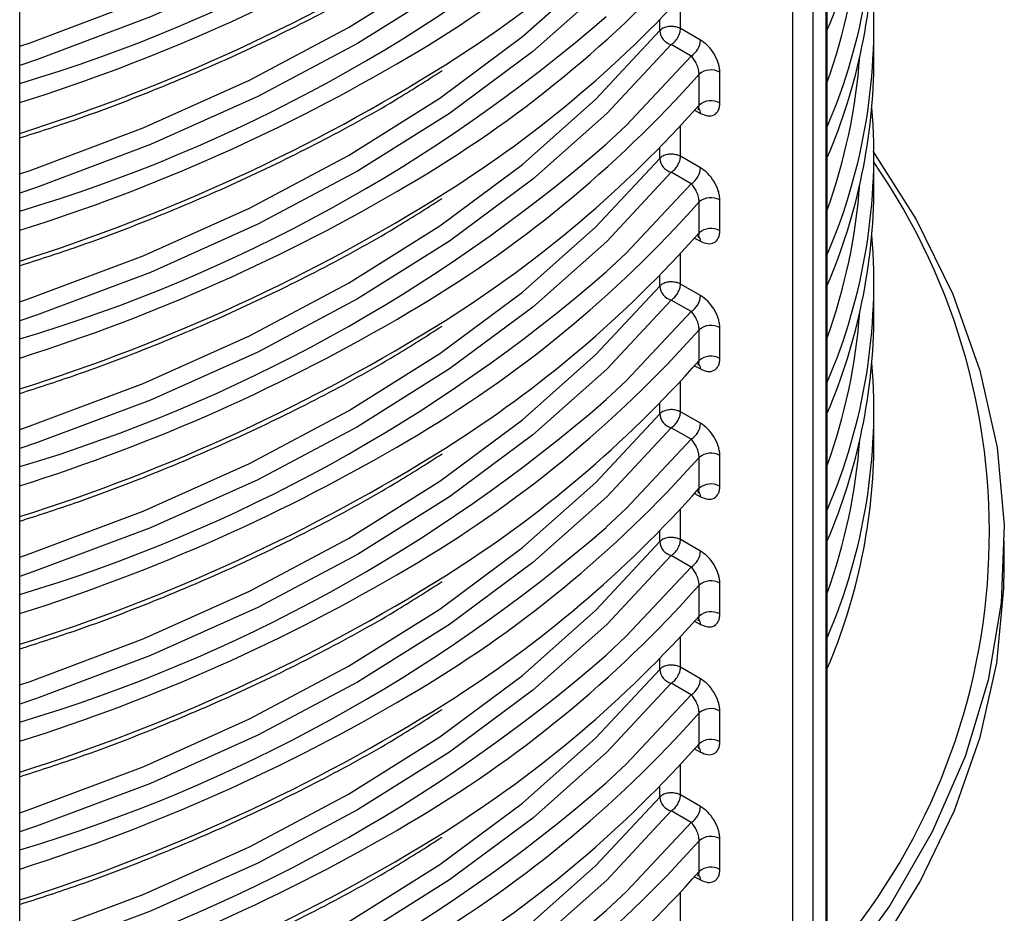
# Model space of a CAD drawing. Units: millimetres. Extents: x 5 to 292, y 5 to 415.
# Drawn here: x 227 to 235, y 265 to 272 of the extents above; entities that cross this region are included whole.
import ezdxf

# ---------------------------------------------------------------- set-up
doc = ezdxf.new("R2010")
doc.units = ezdxf.units.MM

msp = doc.modelspace()

# ---------------------------------------------------------------- linework, layer by layer
at = {"color": 8, "linetype": 'Continuous', "lineweight": 25}
for p, q in [((233.0934, 264.9075), (233.0934, 277.3318)), ((233.1906, 277.3447), (233.1906, 265.0198)), ((232.9345, 277.1657), (232.9345, 264.8918)), ((232.0743, 272.2466), (232.0743, 272.4785)), ((231.9149, 272.2303), (231.9149, 272.3098)), ((232.1826, 271.6195), (232.2282, 271.595)), ((232.0743, 271.2668), (232.0743, 271.4986)), ((231.9149, 271.2504), (231.9149, 271.33)), ((232.1826, 270.6397), (232.2282, 270.6151)), ((232.0743, 270.2869), (232.0743, 270.5188)), ((231.9149, 270.2706), (231.9149, 270.3501)), ((232.1826, 269.6598), (232.2282, 269.6353)), ((232.0743, 269.3071), (232.0743, 269.5389)), ((231.9149, 269.2907), (231.9149, 269.3703)), ((232.1826, 268.68), (232.2282, 268.6554)), ((232.0743, 268.3272), (232.0743, 268.5591)), ((231.9149, 268.3109), (231.9149, 268.3904)), ((232.1826, 267.7001), (232.2282, 267.6756)), ((232.0743, 267.3474), (232.0743, 267.5792)), ((231.9149, 267.331), (231.9149, 267.4106)), ((232.1826, 266.7203), (232.2282, 266.6957)), ((232.0743, 266.3675), (232.0743, 266.5994)), ((231.9149, 266.3512), (231.9149, 266.4307)), ((232.1826, 265.7404), (232.2282, 265.7159)), ((232.0743, 265.3877), (232.0743, 265.6195))]:
    msp.add_line(p, q, dxfattribs=at)
at = {"color": 7, "linetype": 'Continuous', "lineweight": 25}
for p, q in [((233.2006, 265.0449), (233.2006, 277.3394)), ((227.0038, 261.4118), (227.0038, 273.71)), ((232.2282, 272.1579), (232.0743, 272.2466)), ((233.5592, 272.0137), (233.5592, 272.25)), ((232.1571, 272.0352), (232.0032, 272.1239)), ((232.2175, 271.6597), (232.2175, 271.8961)), ((232.3765, 271.6755), (232.3765, 271.9119)), ((232.2282, 271.1781), (232.0743, 271.2668)), ((233.5592, 271.0338), (233.5592, 271.2702)), ((232.1571, 271.0553), (232.0032, 271.144)), ((232.2175, 270.6799), (232.2175, 270.9163)), ((232.3765, 270.6957), (232.3765, 270.9321)), ((232.2282, 270.1982), (232.0743, 270.2869)), ((233.5592, 270.054), (233.5592, 270.2903)), ((232.1571, 270.0755), (232.0032, 270.1642)), ((232.2175, 269.7001), (232.2175, 269.9364)), ((232.3765, 269.7158), (232.3765, 269.9522)), ((232.2282, 269.2184), (232.0743, 269.3071)), ((233.5592, 269.0741), (233.5592, 269.3105)), ((232.1571, 269.0956), (232.0032, 269.1843)), ((232.3765, 268.736), (232.3765, 268.9724)), ((232.2175, 268.7202), (232.2175, 268.9566)), ((232.2282, 268.2385), (232.0743, 268.3272)), ((234.5592, 268.1085), (234.5592, 268.3164)), ((232.1571, 268.1158), (232.0032, 268.2045)), ((232.3765, 267.7561), (232.3765, 267.9925)), ((232.2175, 267.7403), (232.2175, 267.9767)), ((232.2282, 267.2587), (232.0743, 267.3474)), ((232.1571, 267.136), (232.0032, 267.2246)), ((232.3765, 266.7763), (232.3765, 267.0127)), ((232.2175, 266.7605), (232.2175, 266.9969)), ((232.2282, 266.2788), (232.0743, 266.3675)), ((232.1571, 266.1561), (232.0032, 266.2448)), ((232.3765, 265.7964), (232.3765, 266.0328)), ((232.2175, 265.7807), (232.2175, 266.017))]:
    msp.add_line(p, q, dxfattribs=at)
at = {"color": 8, "linetype": 'Continuous', "lineweight": 25, "flags": 128}
for points in [[(227.0038, 272.1109), (227.0837, 272.138), (227.9501, 272.4635), (228.7666, 272.8296), (229.5274, 273.2336), (230.2272, 273.6728), (230.8613, 274.1441), (231.4251, 274.6443), (231.9149, 275.1698)], [(232.0032, 275.0634), (231.5096, 274.5337), (230.9413, 274.0296), (230.3022, 273.5545), (229.5968, 273.1118), (228.83, 272.7046), (228.0071, 272.3357), (227.1338, 272.0076), (227.0038, 271.9637)], [(227.0038, 271.1311), (227.0837, 271.1582), (227.9501, 271.4837), (228.7666, 271.8497), (229.5274, 272.2537), (230.2272, 272.6929), (230.8613, 273.1643), (231.4251, 273.6644), (231.9149, 274.19)], [(232.0032, 274.0836), (231.5096, 273.5539), (230.9413, 273.0497), (230.3022, 272.5747), (229.5968, 272.132), (228.83, 271.7248), (228.0071, 271.3558), (227.1338, 271.0277), (227.0038, 270.9839)], [(227.0038, 270.1512), (227.0837, 270.1783), (227.9501, 270.5038), (228.7666, 270.8699), (229.5274, 271.2739), (230.2272, 271.7131), (230.8613, 272.1844), (231.4251, 272.6846), (231.9149, 273.2101)], [(232.0032, 273.1037), (231.5096, 272.574), (230.9413, 272.0699), (230.3022, 271.5948), (229.5968, 271.1521), (228.83, 270.7449), (228.0071, 270.376), (227.1338, 270.0479), (227.0038, 270.004)], [(227.0038, 269.1714), (227.0837, 269.1985), (227.9501, 269.524), (228.7666, 269.89), (229.5274, 270.294), (230.2272, 270.7332), (230.8613, 271.2046), (231.4251, 271.7047), (231.9149, 272.2303)], [(232.0032, 272.1239), (231.5096, 271.5942), (230.9413, 271.09), (230.3022, 270.615), (229.5968, 270.1723), (228.83, 269.7651), (228.0071, 269.3961), (227.1338, 269.0681), (227.0038, 269.0242)], [(231.5032, 271.3601), (231.6592, 271.5066), (232.1571, 272.0352)], [(232.2144, 271.6352), (232.2068, 271.6411), (232.2034, 271.6428)], [(227.0038, 268.1915), (227.0837, 268.2186), (227.9501, 268.5441), (228.7666, 268.9102), (229.5274, 269.3142), (230.2272, 269.7534), (230.8613, 270.2247), (231.4251, 270.7249), (231.9149, 271.2504)], [(232.0032, 271.144), (231.5096, 270.6143), (230.9413, 270.1102), (230.3022, 269.6351), (229.5968, 269.1924), (228.83, 268.7852), (228.0071, 268.4163), (227.1338, 268.0882), (227.0038, 268.0443)], [(231.5032, 270.3802), (231.6592, 270.5268), (232.1571, 271.0553)], [(232.2144, 270.6554), (232.2068, 270.6612), (232.2034, 270.6629)], [(227.0038, 267.2117), (227.0837, 267.2388), (227.9501, 267.5643), (228.7666, 267.9303), (229.5274, 268.3343), (230.2272, 268.7735), (230.8613, 269.2449), (231.4251, 269.745), (231.9149, 270.2706)], [(232.0032, 270.1642), (231.5096, 269.6345), (230.9413, 269.1303), (230.3022, 268.6553), (229.5968, 268.2126), (228.83, 267.8054), (228.0071, 267.4364), (227.1338, 267.1084), (227.0038, 267.0645)], [(231.5032, 269.4004), (231.6592, 269.5469), (232.1571, 270.0755)], [(232.2144, 269.6755), (232.2068, 269.6814), (232.2034, 269.6831)], [(227.0038, 266.2318), (227.0837, 266.2589), (227.9501, 266.5844), (228.7666, 266.9505), (229.5274, 267.3545), (230.2272, 267.7937), (230.8613, 268.265), (231.4251, 268.7652), (231.9149, 269.2907)], [(232.0032, 269.1843), (231.5096, 268.6546), (230.9413, 268.1505), (230.3022, 267.6754), (229.5968, 267.2327), (228.83, 266.8255), (228.0071, 266.4566), (227.1338, 266.1285), (227.0038, 266.0846)], [(231.5032, 268.4206), (231.6592, 268.5671), (232.1571, 269.0956)], [(232.2144, 268.6957), (232.2068, 268.7015), (232.2034, 268.7032)], [(227.0038, 265.252), (227.0837, 265.2791), (227.9501, 265.6046), (228.7666, 265.9706), (229.5274, 266.3746), (230.2272, 266.8138), (230.8613, 267.2852), (231.4251, 267.7853), (231.9149, 268.3109)], [(232.0032, 268.2045), (231.5096, 267.6748), (230.9413, 267.1706), (230.3022, 266.6956), (229.5968, 266.2529), (228.83, 265.8457), (228.0071, 265.4767), (227.1338, 265.1487), (227.0038, 265.1048)], [(231.5032, 267.4407), (231.6592, 267.5872), (232.1571, 268.1158)], [(232.2144, 267.7158), (232.2068, 267.7217), (232.2034, 267.7234)], [(227.0038, 264.2721), (227.0837, 264.2992), (227.9501, 264.6247), (228.7666, 264.9908), (229.5274, 265.3948), (230.2272, 265.834), (230.8613, 266.3053), (231.4251, 266.8055), (231.9149, 267.331)], [(232.0032, 267.2246), (231.5096, 266.6949), (230.9413, 266.1908), (230.3022, 265.7157), (229.5968, 265.273), (228.83, 264.8658), (228.0071, 264.4969), (227.1338, 264.1688), (227.0038, 264.1249)], [(231.5032, 266.4609), (231.6592, 266.6074), (232.1571, 267.136)], [(232.2144, 266.736), (232.2068, 266.7418), (232.2034, 266.7435)], [(227.0038, 263.2923), (227.0837, 263.3194), (227.9501, 263.6449), (228.7666, 264.0109), (229.5274, 264.4149), (230.2272, 264.8541), (230.8613, 265.3255), (231.4251, 265.8256), (231.9149, 266.3512)], [(232.0032, 266.2448), (231.5096, 265.7151), (230.9413, 265.2109), (230.3022, 264.7359), (229.5968, 264.2932), (228.83, 263.886), (228.0071, 263.517), (227.1338, 263.189), (227.0038, 263.1451)], [(231.5032, 265.481), (231.6592, 265.6275), (232.1571, 266.1561)], [(232.2144, 265.7561), (232.2068, 265.762), (232.2034, 265.7637)]]:
    msp.add_lwpolyline(points, dxfattribs=at)
at = {"color": 7, "linetype": 'Continuous', "lineweight": 25, "flags": 128}
for points in [[(233.5505, 271.3062), (233.882, 270.7814), (234.1645, 270.2082), (234.3719, 269.6245), (234.5032, 269.0334), (234.5576, 268.4383), (234.5348, 267.8425), (234.4349, 267.2494), (234.2585, 266.6622), (234.0065, 266.0843), (233.6805, 265.5189), (233.2821, 264.9692)], [(230.8329, 262.6636), (230.9619, 262.7442), (231.603, 263.1811), (232.188, 263.6435), (232.7141, 264.1289), (233.1783, 264.6349), (233.5784, 265.1588), (233.9123, 265.6979), (234.1783, 266.2495), (234.3749, 266.8107), (234.5012, 267.3787), (234.5565, 267.9503), (234.5592, 268.1085)]]:
    msp.add_lwpolyline(points, dxfattribs=at)
at = {"color": 7, "linetype": 'Continuous', "lineweight": 25}
for centre, radius, start, end in [((223.5206, 283.4886), 12.1721, 286.62858, 310.98154), ((229.0971, 273.9892), 4.4621, 336.8693, 359.79641), ((225.3452, 279.9688), 9.1977, 300.29415, 318.34675), ((225.46, 279.6124), 9.0322, 302.17865, 318.43177), ((229.1271, 273.2366), 4.431, 336.82577, 4.72502), ((223.5206, 282.5088), 12.1721, 286.62858, 310.98154), ((229.0971, 273.0094), 4.4621, 336.8693, 359.79641), ((225.3452, 278.989), 9.1977, 300.29415, 318.34675), ((225.46, 278.6325), 9.0322, 302.17865, 318.43177), ((229.1271, 272.2568), 4.431, 336.82577, 4.72502), ((223.5206, 281.5289), 12.1721, 286.62858, 310.98154), ((232.0358, 272.2409), 0.1214, 184.99458, 254.44168), ((232.0171, 272.1421), 0.1191, 61.32551, 74.73908), ((232.0702, 272.1675), 0.1583, 303.32953, 356.54707), ((229.0971, 272.0295), 4.4621, 336.8693, 359.79641), ((232.3087, 271.787), 0.1422, 61.49091, 129.85775), ((225.3452, 278.0091), 9.1977, 300.29415, 318.34675), ((232.3087, 271.5506), 0.1422, 61.49091, 129.85775), ((225.46, 277.6527), 9.0322, 302.17865, 318.43177), ((229.1271, 271.2769), 4.431, 336.82577, 4.72502), ((223.5206, 280.5491), 12.1721, 286.62858, 310.98154), ((232.0358, 271.261), 0.1214, 184.99334, 254.44035), ((232.0171, 271.1622), 0.1191, 61.32551, 74.73908), ((232.0701, 271.1876), 0.1583, 303.33175, 356.54484), ((229.0971, 271.0497), 4.4621, 336.8693, 359.79641), ((232.3087, 270.8071), 0.1422, 61.49091, 129.85775), ((225.3452, 277.0293), 9.1977, 300.29415, 318.34675), ((232.3087, 270.5708), 0.1422, 61.49091, 129.85775), ((225.46, 276.6728), 9.0322, 302.17865, 318.43177), ((229.1271, 270.2971), 4.431, 336.82577, 4.72502), ((223.5206, 279.5692), 12.1721, 286.62858, 310.98154), ((232.0358, 270.2812), 0.1214, 184.99458, 254.44168), ((232.0171, 270.1824), 0.1191, 61.32551, 74.73908), ((232.0702, 270.2078), 0.1583, 303.3297, 356.54492), ((229.0971, 270.0698), 4.4621, 336.8693, 359.79641), ((232.3087, 269.8273), 0.1422, 61.49091, 129.85775), ((225.3452, 276.0494), 9.1977, 300.29415, 318.34675), ((232.3087, 269.5909), 0.1422, 61.49091, 129.85775), ((225.46, 275.693), 9.0322, 302.17865, 318.43177), ((229.1271, 269.3172), 4.431, 336.82577, 4.72502), ((223.5206, 278.5894), 12.1721, 286.62858, 310.98154), ((232.0358, 269.3013), 0.1214, 184.99179, 254.4419), ((232.0171, 269.2025), 0.1191, 61.32551, 74.73908), ((232.0701, 269.2279), 0.1583, 303.33175, 356.54484), ((229.0971, 269.09), 4.4621, 336.8693, 359.79641), ((232.3087, 268.8474), 0.1422, 61.49091, 129.85775), ((225.3452, 275.0696), 9.1977, 300.29415, 318.34675), ((232.3087, 268.6111), 0.1422, 61.49091, 129.85775), ((225.46, 274.7131), 9.0322, 302.17865, 318.43177), ((223.5206, 277.6095), 12.1721, 286.62858, 310.98154), ((232.0358, 268.3215), 0.1214, 184.99334, 254.44035), ((232.0171, 268.2227), 0.1191, 61.32551, 74.73908), ((232.0702, 268.2481), 0.1583, 303.3297, 356.54492), ((232.3087, 267.8676), 0.1422, 61.49091, 129.85775), ((225.3452, 274.0897), 9.1977, 300.29415, 318.34675), ((232.3087, 267.6312), 0.1422, 61.49091, 129.85775), ((225.46, 273.7333), 9.0322, 302.17865, 318.43177), ((223.5206, 276.6297), 12.1721, 286.62858, 310.98154), ((232.0358, 267.3416), 0.1214, 184.99179, 254.4419), ((232.0171, 267.2428), 0.1191, 61.32551, 74.73908), ((232.0702, 267.2682), 0.1583, 303.32953, 356.54707), ((232.3087, 266.8877), 0.1422, 61.49091, 129.85775), ((225.3452, 273.1099), 9.1977, 300.29415, 318.34675), ((232.3087, 266.6514), 0.1422, 61.49091, 129.85775), ((225.46, 272.7534), 9.0322, 302.17865, 318.43177), ((223.5206, 275.6498), 12.1721, 286.62858, 310.98154), ((232.0358, 266.3618), 0.1214, 184.99334, 254.44035), ((232.0171, 266.263), 0.1191, 61.32551, 74.73908), ((232.0701, 266.2884), 0.1583, 303.33175, 356.54484), ((232.3087, 265.9079), 0.1422, 61.49091, 129.85775), ((225.3452, 272.13), 9.1977, 300.29415, 318.34675), ((232.3087, 265.6715), 0.1422, 61.49091, 129.85775), ((225.46, 271.7736), 9.0322, 302.17865, 318.43177), ((223.5206, 274.67), 12.1721, 286.62858, 310.98154)]:
    msp.add_arc(centre, radius, start, end, dxfattribs=at)
at = {"color": 8, "linetype": 'Continuous', "lineweight": 25}
for centre, radius, start, end in [((222.7317, 285.2779), 14.2543, 287.44009, 300.58661), ((229.0145, 273.3377), 4.4478, 340.24543, 355.79568), ((222.7389, 284.9955), 14.2082, 287.46795, 302.0096), ((222.7317, 284.298), 14.2543, 287.44009, 300.58661), ((229.0145, 272.3578), 4.4478, 340.24543, 355.79568), ((222.7389, 284.0156), 14.2082, 287.46795, 302.0096), ((232.1684, 271.5972), 0.0598, 357.82737, 37.35307), ((229.4526, 268.3814), 4.9925, 318.52092, 34.74464), ((222.7317, 283.3182), 14.2543, 287.44009, 300.58661), ((229.0145, 271.378), 4.4478, 340.24543, 355.79568), ((222.7389, 283.0358), 14.2082, 287.46795, 302.0096), ((232.1684, 270.6174), 0.0598, 357.83135, 37.35326), ((222.7317, 282.3383), 14.2543, 287.44009, 300.58661), ((229.0145, 270.3981), 4.4478, 340.24543, 355.79568), ((222.7389, 282.0559), 14.2082, 287.46795, 302.0096), ((232.1684, 269.6375), 0.0598, 357.8278, 37.35682), ((222.7317, 281.3585), 14.2543, 287.44009, 300.58661), ((229.0145, 269.4183), 4.4478, 340.24543, 355.79568), ((222.7389, 281.0761), 14.2082, 287.46795, 302.0096), ((232.1684, 268.6577), 0.0598, 357.83135, 37.35326), ((222.7317, 280.3786), 14.2543, 287.44009, 300.58661), ((222.7389, 280.0962), 14.2082, 287.46795, 302.0096), ((232.1684, 267.6778), 0.0598, 357.8278, 37.35682), ((222.7317, 279.3988), 14.2543, 287.44009, 300.58661), ((222.7389, 279.1164), 14.2082, 287.46795, 302.0096), ((232.1684, 266.698), 0.0598, 357.83135, 37.35326), ((222.7317, 278.4189), 14.2543, 287.44009, 300.58661), ((222.7389, 278.1365), 14.2082, 287.46795, 302.0096), ((232.1684, 265.7181), 0.0598, 357.8278, 37.35682)]:
    msp.add_arc(centre, radius, start, end, dxfattribs=at)
at = {"color": 7, "linetype": 'Continuous', "lineweight": 25}
for points, knots in [([(227.0038, 271.4072), (227.1437, 271.4522), (227.5106, 271.5704), (228.0791, 271.7889), (228.7103, 272.0593), (229.3126, 272.3551), (229.8274, 272.636), (230.1249, 272.8266), (230.2449, 272.9035)], [0, 0, 0, 0, 0.115286, 0.302573, 0.491152, 0.680755, 0.87119, 1, 1, 1, 1]), ([(232.0485, 272.257), (232.036, 272.2595), (232.0111, 272.2646), (231.9713, 272.2609), (231.9361, 272.2496), (231.9219, 272.2367), (231.9149, 272.2303)], [0, 0, 0, 0, 0.25, 0.5, 0.750004, 1, 1, 1, 1]), ([(232.0032, 272.1239), (232.0124, 272.1305), (232.0307, 272.1438), (232.0541, 272.1763), (232.0707, 272.2128), (232.0731, 272.2353), (232.0743, 272.2466)], [0, 0, 0, 0, 0.249995, 0.500015, 0.750013, 1, 1, 1, 1]), ([(232.3765, 271.9119), (232.3759, 271.923), (232.3748, 271.9454), (232.3625, 271.9935), (232.3346, 272.0541), (232.2852, 272.1182), (232.2472, 272.1447), (232.2282, 272.1579)], [0, 0, 0, 0, 0.1246371, 0.2512388, 0.5005286, 0.7501322, 1, 1, 1, 1]), ([(232.2175, 271.8961), (232.2173, 271.9017), (232.2168, 271.9131), (232.213, 271.9327), (232.2068, 271.9536), (232.1962, 271.9794), (232.1796, 272.01), (232.165, 272.0264), (232.1571, 272.0352)], [0, 0, 0, 0, 0.116043, 0.237181, 0.364961, 0.500742, 0.732206, 1, 1, 1, 1]), ([(227.0038, 270.4273), (227.1437, 270.4724), (227.5106, 270.5906), (228.0791, 270.809), (228.7103, 271.0794), (229.3126, 271.3752), (229.8274, 271.6561), (230.1249, 271.8468), (230.2449, 271.9237)], [0, 0, 0, 0, 0.115286, 0.302573, 0.491152, 0.680755, 0.87119, 1, 1, 1, 1]), ([(232.2083, 271.6261), (232.2099, 271.6281), (232.2135, 271.6328), (232.2168, 271.6442), (232.2173, 271.6546), (232.2175, 271.6597)], [0, 0, 0, 0, 0.282182, 0.648724, 1, 1, 1, 1]), ([(232.2086, 271.6258), (232.2133, 271.6288), (232.2192, 271.6325), (232.2181, 271.6341), (232.2179, 271.6344)], [0, 0, 0, 0, 0.8087703, 1, 1, 1, 1]), ([(232.2282, 271.595), (232.2472, 271.587), (232.2853, 271.571), (232.3346, 271.5802), (232.3626, 271.6095), (232.3748, 271.644), (232.376, 271.665), (232.3765, 271.6755)], [0, 0, 0, 0, 0.250374, 0.499819, 0.749171, 0.874737, 1, 1, 1, 1]), ([(232.0485, 271.2772), (232.036, 271.2797), (232.0111, 271.2847), (231.9713, 271.2811), (231.9361, 271.2697), (231.9219, 271.2569), (231.9149, 271.2504)], [0, 0, 0, 0, 0.25, 0.5, 0.750004, 1, 1, 1, 1]), ([(232.0032, 271.144), (232.0124, 271.1507), (232.0307, 271.1639), (232.0541, 271.1964), (232.0707, 271.2329), (232.0731, 271.2555), (232.0743, 271.2668)], [0, 0, 0, 0, 0.249996, 0.499989, 0.749982, 1, 1, 1, 1]), ([(232.3765, 270.9321), (232.3759, 270.9432), (232.3748, 270.9655), (232.3625, 271.0137), (232.3346, 271.0743), (232.2852, 271.1383), (232.2472, 271.1648), (232.2282, 271.1781)], [0, 0, 0, 0, 0.1246375, 0.2512398, 0.5005305, 0.750135, 1, 1, 1, 1]), ([(232.2175, 270.9163), (232.2173, 270.9219), (232.2168, 270.9333), (232.213, 270.9529), (232.2068, 270.9737), (232.1962, 270.9996), (232.1796, 271.0301), (232.165, 271.0465), (232.1571, 271.0553)], [0, 0, 0, 0, 0.116046, 0.237154, 0.364937, 0.500746, 0.7322, 1, 1, 1, 1]), ([(227.0038, 269.4475), (227.1437, 269.4925), (227.5106, 269.6107), (228.0791, 269.8292), (228.7103, 270.0996), (229.3126, 270.3954), (229.8274, 270.6763), (230.1249, 270.8669), (230.2449, 270.9438)], [0, 0, 0, 0, 0.115286, 0.302573, 0.491152, 0.680755, 0.87119, 1, 1, 1, 1]), ([(232.2083, 270.6462), (232.2099, 270.6483), (232.2135, 270.6529), (232.2168, 270.6644), (232.2173, 270.6748), (232.2175, 270.6799)], [0, 0, 0, 0, 0.282182, 0.648724, 1, 1, 1, 1]), ([(232.2086, 270.6459), (232.2133, 270.6489), (232.2192, 270.6526), (232.2181, 270.6543), (232.2179, 270.6546)], [0, 0, 0, 0, 0.808799, 1, 1, 1, 1]), ([(232.2282, 270.6151), (232.2472, 270.6071), (232.2853, 270.5912), (232.3346, 270.6004), (232.3626, 270.6296), (232.3748, 270.6641), (232.376, 270.6852), (232.3765, 270.6957)], [0, 0, 0, 0, 0.250376, 0.499814, 0.749168, 0.874736, 1, 1, 1, 1]), ([(232.0485, 270.2973), (232.036, 270.2998), (232.0111, 270.3049), (231.9713, 270.3012), (231.9361, 270.2899), (231.9219, 270.277), (231.9149, 270.2706)], [0, 0, 0, 0, 0.25, 0.5, 0.750004, 1, 1, 1, 1]), ([(232.0032, 270.1642), (232.0124, 270.1708), (232.0307, 270.1841), (232.0541, 270.2166), (232.0707, 270.2531), (232.0731, 270.2756), (232.0743, 270.2869)], [0, 0, 0, 0, 0.249995, 0.500015, 0.750013, 1, 1, 1, 1]), ([(232.3765, 269.9522), (232.3759, 269.9633), (232.3748, 269.9857), (232.3625, 270.0338), (232.3346, 270.0944), (232.2852, 270.1585), (232.2472, 270.185), (232.2282, 270.1982)], [0, 0, 0, 0, 0.1246375, 0.2512398, 0.5005305, 0.750135, 1, 1, 1, 1]), ([(232.2175, 269.9364), (232.2173, 269.942), (232.2168, 269.9534), (232.213, 269.973), (232.2068, 269.9939), (232.1962, 270.0197), (232.1796, 270.0503), (232.165, 270.0667), (232.1571, 270.0755)], [0, 0, 0, 0, 0.1160438, 0.2371491, 0.3649586, 0.5007399, 0.7322055, 1, 1, 1, 1]), ([(227.0038, 268.4676), (227.1437, 268.5127), (227.5106, 268.6309), (228.0791, 268.8493), (228.7103, 269.1197), (229.3126, 269.4155), (229.8274, 269.6964), (230.1249, 269.887), (230.2449, 269.964)], [0, 0, 0, 0, 0.115286, 0.302573, 0.491152, 0.680755, 0.87119, 1, 1, 1, 1]), ([(232.2083, 269.6664), (232.2099, 269.6684), (232.2135, 269.6731), (232.2168, 269.6845), (232.2173, 269.6949), (232.2175, 269.7001)], [0, 0, 0, 0, 0.282089, 0.648728, 1, 1, 1, 1]), ([(232.2086, 269.6661), (232.2133, 269.6691), (232.2192, 269.6728), (232.2181, 269.6744), (232.2179, 269.6747)], [0, 0, 0, 0, 0.8087703, 1, 1, 1, 1]), ([(232.2282, 269.6353), (232.2472, 269.6273), (232.2853, 269.6113), (232.3346, 269.6205), (232.3626, 269.6498), (232.3748, 269.6843), (232.376, 269.7053), (232.3765, 269.7158)], [0, 0, 0, 0, 0.250374, 0.499819, 0.749171, 0.874737, 1, 1, 1, 1]), ([(232.0485, 269.3175), (232.036, 269.32), (232.0111, 269.325), (231.9713, 269.3214), (231.9361, 269.31), (231.9219, 269.2972), (231.9149, 269.2907)], [0, 0, 0, 0, 0.25, 0.5, 0.750004, 1, 1, 1, 1]), ([(232.0032, 269.1843), (232.0124, 269.191), (232.0307, 269.2042), (232.0541, 269.2367), (232.0707, 269.2732), (232.0731, 269.2958), (232.0743, 269.3071)], [0, 0, 0, 0, 0.249996, 0.499989, 0.749982, 1, 1, 1, 1]), ([(232.3765, 268.9724), (232.3759, 268.9835), (232.3748, 269.0058), (232.3625, 269.054), (232.3346, 269.1146), (232.2852, 269.1786), (232.2472, 269.2051), (232.2282, 269.2184)], [0, 0, 0, 0, 0.124655, 0.2512381, 0.5005418, 0.7501337, 1, 1, 1, 1]), ([(232.2175, 268.9566), (232.2173, 268.9622), (232.2168, 268.9736), (232.213, 268.9932), (232.2068, 269.014), (232.1962, 269.0399), (232.1796, 269.0704), (232.165, 269.0868), (232.1571, 269.0956)], [0, 0, 0, 0, 0.116042, 0.23718, 0.364958, 0.500763, 0.732209, 1, 1, 1, 1]), ([(227.0038, 267.4878), (227.1437, 267.5328), (227.5106, 267.651), (228.0791, 267.8695), (228.7103, 268.1399), (229.3126, 268.4357), (229.8274, 268.7166), (230.1249, 268.9072), (230.2449, 268.9841)], [0, 0, 0, 0, 0.115286, 0.302573, 0.491152, 0.680755, 0.87119, 1, 1, 1, 1]), ([(232.2083, 268.6866), (232.2099, 268.6886), (232.2135, 268.6932), (232.2168, 268.7047), (232.2173, 268.7151), (232.2175, 268.7202)], [0, 0, 0, 0, 0.282182, 0.648724, 1, 1, 1, 1]), ([(232.2086, 268.6862), (232.2133, 268.6892), (232.2192, 268.6929), (232.2181, 268.6946), (232.2179, 268.6949)], [0, 0, 0, 0, 0.8087703, 1, 1, 1, 1]), ([(232.2282, 268.6554), (232.2472, 268.6474), (232.2853, 268.6315), (232.3346, 268.6407), (232.3626, 268.6699), (232.3748, 268.7044), (232.376, 268.7255), (232.3765, 268.736)], [0, 0, 0, 0, 0.250371, 0.499817, 0.74917, 0.874736, 1, 1, 1, 1]), ([(232.0485, 268.3376), (232.036, 268.3401), (232.0111, 268.3452), (231.9713, 268.3415), (231.9361, 268.3302), (231.9219, 268.3173), (231.9149, 268.3109)], [0, 0, 0, 0, 0.25, 0.5, 0.750004, 1, 1, 1, 1]), ([(232.0032, 268.2045), (232.0124, 268.2111), (232.0307, 268.2244), (232.0541, 268.2569), (232.0707, 268.2934), (232.0731, 268.3159), (232.0743, 268.3272)], [0, 0, 0, 0, 0.249997, 0.499992, 0.750018, 1, 1, 1, 1]), ([(232.3765, 267.9925), (232.3759, 268.0036), (232.3748, 268.026), (232.3625, 268.0741), (232.3346, 268.1347), (232.2852, 268.1988), (232.2472, 268.2253), (232.2282, 268.2385)], [0, 0, 0, 0, 0.1246375, 0.2512398, 0.5005305, 0.750135, 1, 1, 1, 1]), ([(232.2175, 267.9767), (232.2173, 267.9823), (232.2168, 267.9937), (232.213, 268.0133), (232.2068, 268.0342), (232.1962, 268.06), (232.1796, 268.0906), (232.165, 268.107), (232.1571, 268.1158)], [0, 0, 0, 0, 0.1160438, 0.2371491, 0.3649586, 0.5007399, 0.7322055, 1, 1, 1, 1]), ([(227.0038, 266.5079), (227.1437, 266.553), (227.5106, 266.6712), (228.0791, 266.8896), (228.7103, 267.16), (229.3126, 267.4558), (229.8274, 267.7367), (230.1249, 267.9274), (230.2449, 268.0043)], [0, 0, 0, 0, 0.115286, 0.302573, 0.491152, 0.680755, 0.87119, 1, 1, 1, 1]), ([(232.2083, 267.7067), (232.2099, 267.7087), (232.2135, 267.7134), (232.2168, 267.7248), (232.2173, 267.7352), (232.2175, 267.7403)], [0, 0, 0, 0, 0.2821194, 0.6487969, 1, 1, 1, 1]), ([(232.2086, 267.7064), (232.2133, 267.7094), (232.2192, 267.7131), (232.2181, 267.7147), (232.2179, 267.715)], [0, 0, 0, 0, 0.8087703, 1, 1, 1, 1]), ([(232.2282, 267.6756), (232.2472, 267.6676), (232.2853, 267.6516), (232.3346, 267.6608), (232.3626, 267.6901), (232.3748, 267.7246), (232.376, 267.7456), (232.3765, 267.7561)], [0, 0, 0, 0, 0.250377, 0.499826, 0.749167, 0.874735, 1, 1, 1, 1]), ([(232.0485, 267.3578), (232.036, 267.3603), (232.0111, 267.3653), (231.9713, 267.3617), (231.9361, 267.3503), (231.9219, 267.3375), (231.9149, 267.331)], [0, 0, 0, 0, 0.25, 0.5, 0.750004, 1, 1, 1, 1]), ([(232.0032, 267.2246), (232.0124, 267.2313), (232.0307, 267.2445), (232.0541, 267.277), (232.0707, 267.3135), (232.0731, 267.3361), (232.0743, 267.3474)], [0, 0, 0, 0, 0.249996, 0.499989, 0.749982, 1, 1, 1, 1]), ([(232.3765, 267.0127), (232.3759, 267.0238), (232.3748, 267.0461), (232.3625, 267.0943), (232.3346, 267.1549), (232.2852, 267.2189), (232.2472, 267.2454), (232.2282, 267.2587)], [0, 0, 0, 0, 0.1246371, 0.2512388, 0.5005286, 0.7501322, 1, 1, 1, 1]), ([(232.2175, 266.9969), (232.2173, 267.0025), (232.2168, 267.0139), (232.213, 267.0335), (232.2068, 267.0543), (232.1962, 267.0802), (232.1796, 267.1107), (232.165, 267.1271), (232.1571, 267.136)], [0, 0, 0, 0, 0.116043, 0.237181, 0.364961, 0.500742, 0.732206, 1, 1, 1, 1]), ([(227.0038, 265.5281), (227.1437, 265.5731), (227.5106, 265.6913), (228.0791, 265.9098), (228.7103, 266.1802), (229.3126, 266.476), (229.8274, 266.7569), (230.1249, 266.9475), (230.2449, 267.0244)], [0, 0, 0, 0, 0.115286, 0.302573, 0.491152, 0.680755, 0.87119, 1, 1, 1, 1]), ([(232.2083, 266.7269), (232.2099, 266.7289), (232.2135, 266.7335), (232.2168, 266.745), (232.2173, 266.7554), (232.2175, 266.7605)], [0, 0, 0, 0, 0.282182, 0.648724, 1, 1, 1, 1]), ([(232.2086, 266.7265), (232.2133, 266.7295), (232.2192, 266.7332), (232.2181, 266.7349), (232.2179, 266.7352)], [0, 0, 0, 0, 0.8087703, 1, 1, 1, 1]), ([(232.2282, 266.6957), (232.2472, 266.6877), (232.2853, 266.6718), (232.3346, 266.681), (232.3626, 266.7102), (232.3748, 266.7448), (232.376, 266.7658), (232.3765, 266.7763)], [0, 0, 0, 0, 0.250371, 0.499817, 0.74917, 0.874736, 1, 1, 1, 1]), ([(232.0485, 266.3779), (232.036, 266.3804), (232.0111, 266.3855), (231.9713, 266.3818), (231.9361, 266.3705), (231.9219, 266.3576), (231.9149, 266.3512)], [0, 0, 0, 0, 0.25, 0.5, 0.750004, 1, 1, 1, 1]), ([(232.0032, 266.2448), (232.0124, 266.2514), (232.0307, 266.2647), (232.0541, 266.2972), (232.0707, 266.3337), (232.0731, 266.3562), (232.0743, 266.3675)], [0, 0, 0, 0, 0.249996, 0.499989, 0.749982, 1, 1, 1, 1]), ([(232.3765, 266.0328), (232.3759, 266.0439), (232.3748, 266.0663), (232.3625, 266.1144), (232.3346, 266.175), (232.2852, 266.2391), (232.2472, 266.2656), (232.2282, 266.2788)], [0, 0, 0, 0, 0.1246375, 0.2512398, 0.5005305, 0.750135, 1, 1, 1, 1]), ([(232.2175, 266.017), (232.2173, 266.0226), (232.2168, 266.034), (232.213, 266.0536), (232.2068, 266.0745), (232.1962, 266.1003), (232.1796, 266.1309), (232.165, 266.1473), (232.1571, 266.1561)], [0, 0, 0, 0, 0.116046, 0.237154, 0.364937, 0.500746, 0.7322, 1, 1, 1, 1]), ([(227.0038, 264.5482), (227.1437, 264.5933), (227.5106, 264.7115), (228.0791, 264.9299), (228.7103, 265.2003), (229.3126, 265.4961), (229.8274, 265.7771), (230.1249, 265.9677), (230.2449, 266.0446)], [0, 0, 0, 0, 0.115286, 0.302573, 0.491152, 0.680755, 0.87119, 1, 1, 1, 1]), ([(232.2083, 265.747), (232.2099, 265.749), (232.2135, 265.7537), (232.2168, 265.7651), (232.2173, 265.7755), (232.2175, 265.7807)], [0, 0, 0, 0, 0.282182, 0.648724, 1, 1, 1, 1]), ([(232.2086, 265.7467), (232.2133, 265.7497), (232.2192, 265.7534), (232.2181, 265.755), (232.2179, 265.7553)], [0, 0, 0, 0, 0.808799, 1, 1, 1, 1]), ([(232.2282, 265.7159), (232.2472, 265.7079), (232.2853, 265.6919), (232.3346, 265.7011), (232.3626, 265.7304), (232.3748, 265.7649), (232.376, 265.7859), (232.3765, 265.7964)], [0, 0, 0, 0, 0.250376, 0.499814, 0.749168, 0.874736, 1, 1, 1, 1])]:
    msp.add_open_spline(points, degree=3, knots=knots, dxfattribs=at)

doc.saveas('drawing.dxf')
